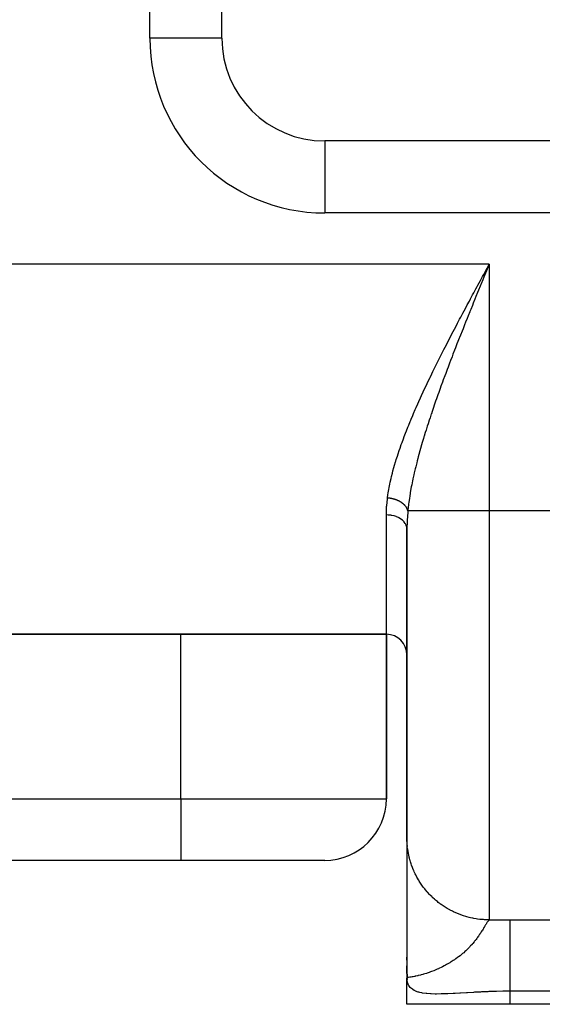
# Model space of a CAD drawing. Extents: x 24 to 1506, y -841 to 283.
# Drawn here: x 698 to 724, y -103 to -55 of the extents above; entities that cross this region are included whole.
import ezdxf

# ---------------------------------------------------------------- set-up
doc = ezdxf.new("R2010")
doc.units = 0
doc.linetypes.add('DASHED', pattern=[11.05, 8.7, -2.35])
doc.layers.get('0').update_dxf_attribs({"linetype": 'CONTINUOUS'})
doc.layers.add('NEVIDI', color=4, linetype='DASHED')

msp = doc.modelspace()

# ---------------------------------------------------------------- linework, layer by layer
at = {"color": 2}
for p, q in [((708, -56), (708, -11)), ((743, -61), (713, -61)), ((717, -79.871045), (717, -94.913452)), ((717, -94.913452), (717, -79.871045)), ((580, -85), (716, -85)), ((716, -85), (580, -85)), ((716, -85), (716, -93)), ((716, -93), (716, -85)), ((717, -94.913452), (717, -95.009443)), ((717, -94.913452), (717, -95.009443)), ((717.000568, -94.980501), (717, -94.913452)), ((717, -95.066441), (717, -95.139905)), ((717, -95.066441), (717, -95.139905)), ((717, -95.229604), (717, -95.321773)), ((717, -95.229604), (717, -95.321773)), ((717.000551, -95.229604), (717.000545, -95.335394)), ((717.000556, -95.139905), (717.000551, -95.229604)), ((717.000561, -95.066441), (717.000556, -95.139905)), ((717.000566, -95.009443), (717.000561, -95.066441)), ((717.000568, -94.980501), (717.000566, -95.009443)), ((717, -95.595528), (717, -95.737299)), ((717, -95.595528), (717, -95.737299)), ((717.000524, -95.749891), (717.000516, -95.918557)), ((717.000532, -95.595528), (717.000524, -95.749891)), ((717.000539, -95.457331), (717.000532, -95.595528)), ((717.000545, -95.335394), (717.000539, -95.457331)), ((706, -96), (590, -96)), ((706, -96), (590, -96)), ((713, -96), (706, -96)), ((717, -95.918557), (717, -96.50591)), ((717, -95.918557), (717, -96.50591)), ((717.000506, -96.100925), (717.000496, -96.296777)), ((717.000516, -95.918557), (717.000506, -96.100925)), ((717.000473, -96.728259), (717.000459, -96.963804)), ((717.000485, -96.50591), (717.000473, -96.728259)), ((717.000496, -96.296777), (717.000485, -96.50591)), ((717.000443, -97.212441), (717.000426, -97.471673)), ((717.000459, -96.963804), (717.000443, -97.212441)), ((717.000426, -97.471673), (717.000408, -97.740254)), ((717.000387, -98.017893), (717.000363, -98.304296)), ((717.000408, -97.740254), (717.000387, -98.017893)), ((717, -98.304296), (717, -98.592921)), ((717, -98.304296), (717, -98.592921)), ((717.000337, -98.599153), (717.000307, -98.902084)), ((717.000363, -98.304296), (717.000337, -98.599153)), ((717.000307, -98.902084), (717.000273, -99.212616)), ((717.000235, -99.52956), (717.000192, -99.851199)), ((717.000273, -99.212616), (717.000235, -99.52956)), ((717.000192, -99.851199), (717.000144, -100.175996)), ((717.000093, -100.501259), (717.000046, -100.822352)), ((717.000144, -100.175996), (717.000093, -100.501259)), ((717, -100.846088), (717, -100.709472)), ((717.000046, -100.822352), (717.000016, -101.133915)), ((717, -101.495076), (717, -101.128208)), ((717.001506, -101.495076), (717, -101.721136)), ((717.001887, -101.502765), (717, -101.721136)), ((717.00231, -101.510452), (717, -101.721136)), ((717.00104, -101.513082), (717, -101.721136)), ((717.004432, -101.541193), (717, -101.721136)), ((717.005069, -101.548876), (717, -101.721136)), ((717.000016, -101.133915), (717.000003, -101.433551)), ((717.000041, -101.441243), (717.000033, -101.495076)), ((717.000122, -101.448934), (717.000101, -101.495076)), ((717.000246, -101.456626), (717.00021, -101.495076)), ((717.006472, -101.564237), (717.007106, -101.548876)), ((717.003475, -101.551229), (717, -101.721136)), ((717.007238, -101.571915), (717, -101.721136)), ((717.008046, -101.579592), (717, -101.721136)), ((717.008898, -101.587268), (717, -101.721136)), ((717.009791, -101.594941), (717, -101.721136)), ((717.010728, -101.602613), (717, -101.721136)), ((717.011708, -101.610283), (717, -101.721136)), ((717.01273, -101.617951), (717, -101.721136)), ((717.013794, -101.625618), (717, -101.721136)), ((717.014902, -101.633282), (717, -101.721136)), ((717.016052, -101.640943), (717, -101.721136)), ((717.017245, -101.648603), (717, -101.721136)), ((717.018481, -101.65626), (717, -101.721136)), ((717.019759, -101.663915), (717, -101.721136)), ((717.021079, -101.671568), (717, -101.721136)), ((717.022443, -101.679217), (717, -101.721136)), ((717.001602, -101.718833), (717, -101.721136)), ((717.001599, -101.719453), (717, -101.721136)), ((717.001611, -101.719994), (717, -101.721136)), ((717, -103), (717, -101.721136)), ((717, -103), (717, -101.72114)), ((717.001563, -101.717783), (717.003352, -101.801034)), ((717.00492, -101.715187), (717.003821, -101.715895)), ((717.023849, -101.686865), (717.004816, -101.714214)), ((717.025297, -101.694509), (717.006216, -101.714593)), ((717.026788, -101.702151), (717.014011, -101.711206)), ((722, -103), (717, -103)), ((743, -103), (722, -103))]:
    msp.add_line(p, q, dxfattribs=at)
for centre, radius, start, end in [((713, -56), 5, 180, 270), ((716, -86), 1, 0, 90), ((713, -93), 3, 270, 360)]:
    msp.add_arc(centre, radius, start, end, dxfattribs=at)
at = {"layer": 'NEVIDI', "color": 7, "linetype": 'CONTINUOUS'}
for p, q in [((704.5, -56), (704.5, -11)), ((708, -56), (704.5, -56)), ((713, -61), (713, -64.5)), ((743, -64.5), (713, -64.5)), ((721, -67), (575, -67)), ((720.897713, -67.188897), (721, -67)), ((721, -67), (720.950778, -67.11994)), ((721, -67), (721, -79)), ((720.676575, -67.59749), (720.736038, -67.487575)), ((720.736038, -67.487575), (720.838105, -67.298994)), ((720.821651, -67.434661), (720.741264, -67.630705)), ((720.870526, -67.315519), (720.821651, -67.434661)), ((720.838105, -67.298994), (720.897713, -67.188897)), ((720.950778, -67.11994), (720.870526, -67.315519)), ((720.414618, -68.082387), (720.451281, -68.014439)), ((720.451281, -68.014439), (720.515495, -67.8955)), ((720.515495, -67.8955), (720.574783, -67.785763)), ((720.597119, -67.982622), (720.564136, -68.063236)), ((720.574783, -67.785763), (720.676575, -67.59749)), ((720.612382, -67.945328), (720.597119, -67.982622)), ((720.692989, -67.748499), (720.612382, -67.945328)), ((720.741264, -67.630705), (720.692989, -67.748499)), ((720.09553, -68.675391), (720.195206, -68.489795)), ((720.195206, -68.489795), (720.254611, -68.379347)), ((720.254611, -68.379347), (720.355068, -68.192825)), ((720.355068, -68.192825), (720.414618, -68.082387)), ((720.436092, -68.376613), (720.356185, -68.572569)), ((720.484039, -68.259182), (720.436092, -68.376613)), ((720.564136, -68.063236), (720.484039, -68.259182)), ((719.877692, -69.082412), (719.936862, -68.971644)), ((719.936862, -68.971644), (720.036052, -68.78632)), ((720.036052, -68.78632), (720.09553, -68.675391)), ((720.228831, -68.885647), (720.181357, -69.002629)), ((720.308453, -68.689792), (720.228831, -68.885647)), ((720.356185, -68.572569), (720.308453, -68.689792)), ((719.622115, -69.562968), (719.720209, -69.378087)), ((719.720209, -69.378087), (719.778874, -69.267788)), ((719.778874, -69.267788), (719.877692, -69.082412)), ((720.054564, -69.315908), (719.976194, -69.510225)), ((720.061972, -69.297567), (720.054564, -69.315908)), ((720.102194, -69.198073), (720.061972, -69.297567)), ((720.181357, -69.002629), (720.102194, -69.198073)), ((719.408118, -69.96848), (719.46562, -69.859199)), ((719.46562, -69.859199), (719.563633, -69.673476)), ((719.563633, -69.673476), (719.622115, -69.562968)), ((719.850958, -69.821978), (719.803846, -69.939684)), ((719.928491, -69.628786), (719.850958, -69.821978)), ((719.976194, -69.510225), (719.928491, -69.628786)), ((719.157071, -70.448708), (719.251024, -70.268357)), ((719.251024, -70.268357), (719.253759, -70.263119)), ((719.253759, -70.263119), (719.310488, -70.154609)), ((719.310488, -70.154609), (719.408118, -69.96848)), ((719.679483, -70.251664), (719.603021, -70.444473)), ((719.726566, -70.133325), (719.679483, -70.251664)), ((719.803846, -69.939684), (719.726566, -70.133325)), ((718.853463, -71.037478), (718.948654, -70.851812)), ((718.948654, -70.851812), (719.004454, -70.743451)), ((719.004454, -70.743451), (719.100554, -70.557589)), ((719.100554, -70.557589), (719.157071, -70.448708)), ((719.434177, -70.873311), (719.358999, -71.065771)), ((719.480512, -70.755175), (719.434177, -70.873311)), ((719.544146, -70.593502), (719.480512, -70.755175)), ((719.556331, -70.562617), (719.544146, -70.593502)), ((719.603021, -70.444473), (719.556331, -70.562617)), ((718.64923, -71.439613), (718.703928, -71.331371)), ((718.703928, -71.331371), (718.798215, -71.14573)), ((718.798215, -71.14573), (718.853463, -71.037478)), ((719.313183, -71.183569), (719.238643, -71.376088)), ((719.358999, -71.065771), (719.313183, -71.183569)), ((718.409644, -71.918966), (718.501836, -71.733448)), ((718.501836, -71.733448), (718.555912, -71.625266)), ((718.555912, -71.625266), (718.64923, -71.439613)), ((719.074501, -71.804174), (719.053135, -71.860353)), ((719.119466, -71.686301), (719.074501, -71.804174)), ((719.19317, -71.494089), (719.119466, -71.686301)), ((719.238643, -71.376088), (719.19317, -71.494089)), ((718.139987, -72.470288), (718.212387, -72.320895)), ((718.212387, -72.320895), (718.26514, -72.2127)), ((718.26514, -72.2127), (718.356212, -72.027143)), ((718.356212, -72.027143), (718.409644, -71.918966)), ((718.88503, -72.306475), (718.84113, -72.424279)), ((718.957069, -72.114367), (718.88503, -72.306475)), ((719.001566, -71.996413), (718.957069, -72.114367)), ((719.053135, -71.860353), (719.001566, -71.996413)), ((717.931234, -72.907475), (717.982397, -72.799381)), ((717.982397, -72.799381), (718.070656, -72.614385)), ((718.070656, -72.614385), (718.122601, -72.506326)), ((718.122601, -72.506326), (718.139987, -72.470288)), ((718.726597, -72.734463), (718.656548, -72.92637)), ((718.769937, -72.616585), (718.726597, -72.734463)), ((718.84113, -72.424279), (718.769937, -72.616585)), ((717.709752, -73.383482), (717.794538, -73.199618)), ((717.794538, -73.199618), (717.844562, -73.092121)), ((717.844562, -73.092121), (717.931234, -72.907475)), ((718.545048, -73.235667), (718.503205, -73.353059)), ((718.597973, -73.08824), (718.545048, -73.235667)), ((718.614184, -73.04331), (718.597973, -73.08824)), ((718.656548, -72.92637), (718.614184, -73.04331)), ((717.530423, -73.780068), (717.577606, -73.674626)), ((717.577606, -73.674626), (717.660884, -73.490468)), ((717.660884, -73.490468), (717.709752, -73.383482)), ((718.394766, -73.661009), (718.328792, -73.85123)), ((718.43572, -73.544047), (718.394766, -73.661009)), ((718.503205, -73.353059), (718.43572, -73.544047)), ((717.324474, -74.250984), (717.403523, -74.068034)), ((717.403523, -74.068034), (717.449425, -73.963096)), ((717.449425, -73.963096), (717.530423, -73.780068)), ((718.224529, -74.156817), (718.187046, -74.268304)), ((718.289066, -73.966916), (718.224529, -74.156817)), ((718.328792, -73.85123), (718.289066, -73.966916)), ((717.087025, -74.820376), (717.160714, -74.640141)), ((717.160714, -74.640141), (717.18345, -74.585214)), ((717.18345, -74.585214), (717.203567, -74.536867)), ((717.203567, -74.536867), (717.280196, -74.354783)), ((717.280196, -74.354783), (717.324474, -74.250984)), ((718.085208, -74.576055), (718.024436, -74.763429)), ((718.123062, -74.460793), (718.085208, -74.576055)), ((718.185851, -74.271876), (718.123062, -74.460793)), ((718.187046, -74.268304), (718.185851, -74.271876)), ((716.933814, -75.207316), (716.974353, -75.103172)), ((716.974353, -75.103172), (717.045194, -74.924292)), ((717.045194, -74.924292), (717.087025, -74.820376)), ((717.893398, -75.178507), (717.836381, -75.364543)), ((717.92882, -75.064681), (717.893398, -75.178507)), ((717.987705, -74.878172), (717.92882, -75.064681)), ((718.024436, -74.763429), (717.987705, -74.878172)), ((716.724475, -75.769874), (716.762235, -75.664926)), ((716.762235, -75.664926), (716.826867, -75.489073)), ((716.826867, -75.489073), (716.866127, -75.384385)), ((716.866127, -75.384385), (716.933814, -75.207316)), ((717.747223, -75.663268), (717.714704, -75.774894)), ((717.802079, -75.478278), (717.747223, -75.663268)), ((717.827914, -75.392486), (717.802079, -75.478278)), ((717.836381, -75.364543), (717.827914, -75.392486)), ((716.568662, -76.22367), (716.626908, -76.049688)), ((716.626908, -76.049688), (716.662826, -75.945115)), ((716.662826, -75.945115), (716.724475, -75.769874)), ((717.630109, -76.073028), (717.579599, -76.257129)), ((717.661572, -75.960748), (717.630109, -76.073028)), ((717.714704, -75.774894), (717.661572, -75.960748)), ((716.396623, -76.778749), (716.44785, -76.605778)), ((716.44785, -76.605778), (716.455831, -76.579489)), ((716.455831, -76.579489), (716.479686, -76.501882)), ((716.479686, -76.501882), (716.534542, -76.328422)), ((716.534542, -76.328422), (716.568662, -76.22367)), ((717.501507, -76.552545), (717.473197, -76.663392)), ((717.527196, -76.453779), (717.501507, -76.552545)), ((717.549682, -76.36864), (717.527196, -76.453779)), ((717.579599, -76.257129), (717.549682, -76.36864)), ((716.293129, -77.155923), (716.320029, -77.053651)), ((716.320029, -77.053651), (716.367184, -76.881854)), ((716.367184, -76.881854), (716.396623, -76.778749)), ((717.401094, -76.956587), (717.358272, -77.139495)), ((717.427646, -76.846639), (717.401094, -76.956587)), ((717.473197, -76.663392), (717.427646, -76.846639)), ((716.167178, -77.695029), (716.188376, -77.595113)), ((716.188376, -77.595113), (716.226307, -77.427051)), ((716.226307, -77.427051), (716.250572, -77.325398)), ((716.250572, -77.325398), (716.293129, -77.155923)), ((717.270885, -77.539652), (717.234532, -77.720076)), ((717.290449, -77.446354), (717.270885, -77.539652)), ((717.29374, -77.430893), (717.290449, -77.446354)), ((717.333491, -77.248928), (717.29374, -77.430893)), ((717.358272, -77.139495), (717.333491, -77.248928)), ((716.088606, -78.124063), (716.116196, -77.959826)), ((716.116196, -77.959826), (716.134297, -77.861085)), ((716.134297, -77.861085), (716.167178, -77.695029)), ((717.181096, -78.00633), (717.162641, -78.112729)), ((717.213627, -77.828685), (717.181096, -78.00633)), ((717.234532, -77.720076), (717.213627, -77.828685)), ((716.017204, -78.731588), (716.047182, -78.421401)), ((716.047182, -78.421401), (716.053713, -78.368421)), ((716.053713, -78.368421), (716.07375, -78.221737)), ((716.056201, -78.368603), (716.053713, -78.368421)), ((716.080089, -78.370553), (716.056201, -78.368603)), ((716.07375, -78.221737), (716.088606, -78.124063)), ((716.098567, -78.372313), (716.080089, -78.370553)), ((716.122441, -78.374912), (716.098567, -78.372313)), ((716.140734, -78.37715), (716.122441, -78.374912)), ((716.158432, -78.379521), (716.140734, -78.37715)), ((716.161025, -78.379885), (716.158432, -78.379521)), ((716.164668, -78.380404), (716.161025, -78.379885)), ((716.182996, -78.383147), (716.164668, -78.380404)), ((716.206654, -78.387011), (716.182996, -78.383147)), ((716.224726, -78.39021), (716.206654, -78.387011)), ((716.248326, -78.394714), (716.224726, -78.39021)), ((716.266361, -78.398408), (716.248326, -78.394714)), ((716.280325, -78.40142), (716.266361, -78.398408)), ((716.28288, -78.401985), (716.280325, -78.40142)), ((716.289649, -78.403505), (716.28288, -78.401985)), ((716.307539, -78.407676), (716.289649, -78.403505)), ((716.330577, -78.413378), (716.307539, -78.407676)), ((716.348291, -78.418021), (716.330577, -78.413378)), ((716.37105, -78.424325), (716.348291, -78.418021)), ((716.38839, -78.429388), (716.37105, -78.424325)), ((716.398523, -78.432453), (716.38839, -78.429388)), ((716.400994, -78.433213), (716.398523, -78.432453)), ((716.410945, -78.436321), (716.400994, -78.433213)), ((716.428052, -78.441846), (716.410945, -78.436321)), ((716.450167, -78.44934), (716.428052, -78.441846)), ((716.466898, -78.455279), (716.450167, -78.44934)), ((716.488615, -78.463342), (716.466898, -78.455279)), ((716.50511, -78.469741), (716.488615, -78.463342)), ((716.511454, -78.472267), (716.50511, -78.469741)), ((716.513774, -78.473199), (716.511454, -78.472267)), ((716.526278, -78.478312), (716.513774, -78.473199)), ((716.542439, -78.485135), (716.526278, -78.478312)), ((716.563103, -78.494226), (716.542439, -78.485135)), ((716.578901, -78.501464), (716.563103, -78.494226)), ((716.599066, -78.511077), (716.578901, -78.501464)), ((716.614328, -78.518644), (716.599066, -78.511077)), ((716.617466, -78.520232), (716.614328, -78.518644)), ((716.619618, -78.521328), (716.617466, -78.520232)), ((716.634045, -78.52881), (716.619618, -78.521328)), ((716.648866, -78.536753), (716.634045, -78.52881)), ((716.66797, -78.547394), (716.648866, -78.536753)), ((716.682284, -78.555678), (716.66797, -78.547394)), ((716.700724, -78.566765), (716.682284, -78.555678)), ((717.117616, -78.395246), (717.093015, -78.568714)), ((717.122014, -78.365894), (717.117616, -78.395246)), ((717.133809, -78.289261), (717.122014, -78.365894)), ((717.162641, -78.112729), (717.133809, -78.289261)), ((716.000163, -79.149265), (716.013434, -78.785996)), ((716.013434, -78.785996), (716.017204, -78.731588)), ((716.714537, -78.575394), (716.700724, -78.566765)), ((716.716607, -78.576712), (716.71471, -78.575504)), ((716.732301, -78.586925), (716.716607, -78.576712)), ((716.745663, -78.595937), (716.732301, -78.586925)), ((716.762642, -78.607836), (716.745663, -78.595937)), ((716.775562, -78.617245), (716.762642, -78.607836)), ((716.79175, -78.629495), (716.775562, -78.617245)), ((716.801707, -78.637301), (716.79175, -78.629495)), ((716.803428, -78.638673), (716.801707, -78.637301)), ((716.819526, -78.651827), (716.804028, -78.639153)), ((716.83112, -78.661688), (716.819526, -78.651827)), ((716.845919, -78.674787), (716.83112, -78.661688)), ((716.856872, -78.68488), (716.845919, -78.674787)), ((716.870846, -78.698297), (716.856872, -78.68488)), ((716.877368, -78.704782), (716.870846, -78.698297)), ((716.878847, -78.706274), (716.877368, -78.704782)), ((716.881177, -78.708639), (716.878847, -78.706274)), ((716.894295, -78.722343), (716.881177, -78.708639)), ((716.90403, -78.732969), (716.894295, -78.722343)), ((716.916225, -78.74689), (716.90403, -78.732969)), ((716.925333, -78.757778), (716.916225, -78.74689)), ((716.936618, -78.77193), (716.925333, -78.757778)), ((716.940303, -78.776725), (716.936618, -78.77193)), ((716.941482, -78.778279), (716.940303, -78.776725)), ((716.945012, -78.782988), (716.941482, -78.778279)), ((716.955408, -78.797401), (716.945012, -78.782988)), ((716.963031, -78.808541), (716.955408, -78.797401)), ((716.972554, -78.82324), (716.963031, -78.808541)), ((716.979509, -78.834608), (716.972554, -78.82324)), ((716.988017, -78.84937), (716.979509, -78.834608)), ((716.989499, -78.852049), (716.988017, -78.84937)), ((716.990396, -78.853688), (716.989499, -78.852049)), ((716.994184, -78.860756), (716.990396, -78.853688)), ((717.001787, -78.875752), (716.994184, -78.860756)), ((717.00725, -78.887308), (717.001787, -78.875752)), ((717.013853, -78.902356), (717.00725, -78.887308)), ((717.018575, -78.914015), (717.013853, -78.902356)), ((717.024201, -78.929161), (717.018575, -78.914015)), ((717.025011, -78.931479), (717.024418, -78.929779)), ((717.028169, -78.940903), (717.025011, -78.931479)), ((717.032804, -78.956119), (717.028169, -78.940903)), ((717.035978, -78.967813), (717.032804, -78.956119)), ((717.039631, -78.983157), (717.035978, -78.967813)), ((717.04297, -79), (717.038357, -79.048797)), ((717.042036, -78.994912), (717.039631, -78.983157)), ((717.042971, -78.999996), (717.042036, -78.994912)), ((717.048051, -78.948559), (717.04297, -79)), ((721, -79), (717.04297, -79)), ((717.059013, -78.84517), (717.048051, -78.948559)), ((717.079448, -78.672724), (717.059013, -78.84517)), ((717.093015, -78.568714), (717.079448, -78.672724)), ((743, -79), (721, -79)), ((721, -79), (721, -98.891815)), ((716, -79.193622), (716.000163, -79.149265)), ((716, -85), (716, -79.193622)), ((716.093791, -79.196608), (716, -79.193622)), ((716.116149, -79.198207), (716.093791, -79.196608)), ((716.119178, -79.19845), (716.116149, -79.198207)), ((716.226285, -79.211194), (716.119178, -79.19845)), ((716.247683, -79.21473), (716.226285, -79.211194)), ((716.250408, -79.215204), (716.247683, -79.21473)), ((716.354588, -79.237639), (716.250408, -79.215204)), ((716.374592, -79.242945), (716.354588, -79.237639)), ((716.377452, -79.243731), (716.374592, -79.242945)), ((716.476632, -79.27552), (716.377452, -79.243731)), ((716.495007, -79.28244), (716.476632, -79.27552)), ((716.497506, -79.283407), (716.495007, -79.28244)), ((716.589966, -79.324075), (716.497506, -79.283407)), ((716.606381, -79.332376), (716.589966, -79.324075)), ((716.608762, -79.333609), (716.606381, -79.332376)), ((716.692655, -79.382441), (716.608762, -79.333609)), ((716.707107, -79.392035), (716.692655, -79.382441)), ((716.709108, -79.393394), (716.707107, -79.392035)), ((716.783033, -79.449702), (716.709108, -79.393394)), ((716.795174, -79.460269), (716.783033, -79.449702)), ((716.796886, -79.461794), (716.795174, -79.460269)), ((716.859201, -79.52445), (716.796886, -79.461794)), ((717.00812, -79.496073), (717, -79.871045)), ((717.010763, -79.438803), (717.00812, -79.496073)), ((717.035994, -79.074906), (717.010763, -79.438803)), ((717.038357, -79.048797), (717.035994, -79.074906)), ((716.868889, -79.535716), (716.859201, -79.52445)), ((716.870288, -79.537385), (716.868889, -79.535716)), ((716.920001, -79.605553), (716.870288, -79.537385)), ((716.92719, -79.617288), (716.920001, -79.605553)), ((716.928245, -79.619065), (716.92719, -79.617288)), ((716.964158, -79.691305), (716.928245, -79.619065)), ((716.968841, -79.703259), (716.964158, -79.691305)), ((716.969539, -79.705119), (716.968841, -79.703259)), ((716.991015, -79.780438), (716.969539, -79.705119)), ((716.993232, -79.792363), (716.991015, -79.780438)), ((716.993556, -79.794266), (716.993232, -79.792363)), ((717, -79.871045), (716.993556, -79.794266)), ((706, -93), (706, -85)), ((590, -93), (706, -93)), ((706, -93), (716, -93)), ((706, -93), (706, -96)), ((717.001934, -95.037166), (717.000568, -94.980501)), ((717.007315, -95.153946), (717.001934, -95.037166)), ((717.011165, -95.210498), (717.007315, -95.153946)), ((717.021663, -95.326933), (717.011165, -95.210498)), ((717.036005, -95.446038), (717.027988, -95.383257)), ((717.043589, -95.499171), (717.036005, -95.446038)), ((717.052385, -95.5552), (717.043589, -95.499171)), ((717.073057, -95.670336), (717.052385, -95.5552)), ((717.084303, -95.72593), (717.073057, -95.670336)), ((717.110008, -95.840058), (717.084303, -95.72593)), ((717.123684, -95.895116), (717.110008, -95.840058)), ((717.143308, -95.968809), (717.123684, -95.895116)), ((717.154372, -96.008019), (717.143308, -95.968809)), ((717.17044, -96.062396), (717.154372, -96.008019)), ((717.206032, -96.173801), (717.17044, -96.062396)), ((717.224469, -96.22743), (717.206032, -96.173801)), ((717.264913, -96.337184), (717.224469, -96.22743)), ((717.285686, -96.389967), (717.264913, -96.337184)), ((717.320075, -96.472821), (717.285686, -96.389967)), ((717.330932, -96.497925), (717.320075, -96.472821)), ((717.35401, -96.549776), (717.330932, -96.497925)), ((717.403944, -96.655656), (717.35401, -96.549776)), ((717.429276, -96.706456), (717.403944, -96.655656)), ((717.483807, -96.810068), (717.429276, -96.706456)), ((717.511352, -96.859736), (717.483807, -96.810068)), ((717.563078, -96.948738), (717.511352, -96.859736)), ((717.570384, -96.960893), (717.563078, -96.948738)), ((717.600074, -97.009303), (717.570384, -96.960893)), ((717.663483, -97.107794), (717.600074, -97.009303)), ((717.695268, -97.15487), (717.663483, -97.107794)), ((717.762939, -97.250515), (717.695268, -97.15487)), ((717.79669, -97.296075), (717.762939, -97.250515)), ((717.867826, -97.387863), (717.79669, -97.296075)), ((717.904234, -97.432779), (717.868448, -97.388641)), ((717.980021, -97.522187), (717.904234, -97.432779)), ((718.017709, -97.56473), (717.980021, -97.522187)), ((718.097346, -97.650764), (718.017709, -97.56473)), ((718.136887, -97.691653), (718.097346, -97.650764)), ((718.220254, -97.774178), (718.136887, -97.691653)), ((718.229077, -97.782633), (718.220254, -97.774178)), ((718.261488, -97.813252), (718.229077, -97.782633)), ((718.348412, -97.892095), (718.261488, -97.813252)), ((718.391362, -97.929377), (718.348412, -97.892095)), ((718.48161, -98.004328), (718.391362, -97.929377)), ((718.526074, -98.039648), (718.48161, -98.004328)), ((718.619521, -98.110612), (718.526074, -98.039648)), ((718.640213, -98.12575), (718.619521, -98.110612)), ((718.665518, -98.143989), (718.640213, -98.12575)), ((718.76201, -98.210847), (718.665518, -98.143989)), ((718.809484, -98.242233), (718.76201, -98.210847)), ((718.908793, -98.304825), (718.809484, -98.242233)), ((718.957636, -98.334143), (718.908793, -98.304825)), ((719.059599, -98.392366), (718.957636, -98.334143)), ((719.093784, -98.411011), (719.059599, -98.392366)), ((719.109702, -98.419547), (719.093784, -98.411011)), ((719.214095, -98.473274), (719.109702, -98.419547)), ((719.265287, -98.498227), (719.214095, -98.473274)), ((719.371973, -98.547389), (719.265287, -98.498227)), ((719.424264, -98.57012), (719.371973, -98.547389)), ((719.532888, -98.614557), (719.424264, -98.57012)), ((719.581529, -98.633267), (719.532888, -98.614557)), ((719.58614, -98.635003), (719.581529, -98.633267)), ((719.696664, -98.674704), (719.58614, -98.635003)), ((719.750719, -98.692805), (719.696664, -98.674704)), ((719.862996, -98.727707), (719.750719, -98.692805)), ((719.917719, -98.743423), (719.862996, -98.727707)), ((720.031413, -98.773418), (719.917719, -98.743423)), ((720.086724, -98.786732), (720.031413, -98.773418)), ((720.094983, -98.78865), (720.086724, -98.786732)), ((720.201607, -98.811762), (720.094983, -98.78865)), ((720.257538, -98.822681), (720.201607, -98.811762)), ((720.373359, -98.842693), (720.257538, -98.822681)), ((720.429786, -98.851185), (720.373359, -98.842693)), ((720.546359, -98.866148), (720.429786, -98.851185)), ((720.603092, -98.872181), (720.546359, -98.866148)), ((720.624662, -98.874262), (720.603092, -98.872181)), ((720.720246, -98.882073), (720.624662, -98.874262)), ((720.777139, -98.885636), (720.720246, -98.882073)), ((720.894613, -98.890434), (720.777139, -98.885636)), ((720.821403, -99.137763), (720.808769, -99.158563)), ((720.832513, -99.119589), (720.821403, -99.137763)), ((720.847246, -99.095712), (720.832513, -99.119589)), ((720.868793, -99.061382), (720.847246, -99.095712)), ((720.875887, -99.050272), (720.868793, -99.061382)), ((720.882156, -99.040547), (720.875887, -99.050272)), ((720.889697, -99.028981), (720.882156, -99.040547)), ((720.901687, -99.01092), (720.889697, -99.028981)), ((720.951545, -98.891523), (720.894613, -98.890434)), ((720.913806, -98.99315), (720.901687, -99.01092)), ((720.931591, -98.96815), (720.913806, -98.99315)), ((720.942644, -98.953401), (720.931591, -98.96815)), ((720.947239, -98.947479), (720.942644, -98.953401)), ((720.948469, -98.945915), (720.947239, -98.947479)), ((720.958896, -98.93308), (720.948738, -98.945575)), ((721, -98.891815), (720.951545, -98.891523)), ((720.969085, -98.921332), (720.958896, -98.93308)), ((720.984043, -98.905767), (720.969085, -98.921332)), ((720.993513, -98.89712), (720.984043, -98.905767)), ((721, -98.891815), (721.524475, -98.887712)), ((721.524475, -98.887712), (721.611655, -98.88731)), ((721.611655, -98.88731), (722, -98.886505)), ((721.999998, -98.922156), (721.999997, -98.936082)), ((721.999997, -98.936082), (721.999997, -98.94035)), ((721.999997, -98.94035), (721.999997, -99.016231)), ((721.999997, -99.016231), (721.999997, -99.04508)), ((721.999997, -99.04508), (721.999997, -99.05249)), ((721.999997, -99.05249), (721.999998, -99.154687)), ((722, -98.886505), (721.999998, -98.922156)), ((721.999998, -99.154687), (721.999998, -99.193782)), ((722, -98.886505), (743, -98.886505)), ((720.519803, -99.621804), (720.477318, -99.683821)), ((720.520879, -99.620209), (720.519803, -99.621804)), ((720.547964, -99.57971), (720.520879, -99.620209)), ((720.551951, -99.573687), (720.547964, -99.57971)), ((720.586934, -99.520138), (720.551951, -99.573687)), ((720.61121, -99.482249), (720.586934, -99.520138)), ((720.615703, -99.475171), (720.61121, -99.482249)), ((720.646227, -99.426569), (720.615703, -99.475171)), ((720.653451, -99.41494), (720.646227, -99.426569)), ((720.668124, -99.391178), (720.653451, -99.41494)), ((720.699727, -99.339449), (720.668635, -99.390348)), ((720.719489, -99.30681), (720.699727, -99.339449)), ((720.742884, -99.267987), (720.719489, -99.30681)), ((720.748305, -99.258973), (720.742884, -99.267987)), ((720.766271, -99.229081), (720.748305, -99.258973)), ((720.784265, -99.19916), (720.766271, -99.229081)), ((720.792457, -99.185561), (720.784265, -99.19916)), ((720.808769, -99.158563), (720.792457, -99.185561)), ((721.999998, -99.193782), (721.999999, -99.222991)), ((721.999999, -99.222991), (722, -99.335655)), ((722, -99.335655), (722, -99.384484)), ((722, -99.384484), (722.000001, -99.444825)), ((722.000001, -99.444825), (722.000001, -99.556764)), ((722.000001, -99.556764), (722.000002, -99.614645)), ((722.000002, -99.614645), (722.000002, -99.714264)), ((720.165375, -100.084694), (720.095557, -100.162574)), ((720.171849, -100.077274), (720.165375, -100.084694)), ((720.208603, -100.034487), (720.171849, -100.077274)), ((720.270686, -99.959555), (720.208603, -100.034487)), ((720.291558, -99.933584), (720.270686, -99.959555)), ((720.309001, -99.91157), (720.291558, -99.933584)), ((720.311212, -99.908759), (720.309001, -99.91157)), ((720.325084, -99.891018), (720.311212, -99.908759)), ((720.364121, -99.840099), (720.325084, -99.891018)), ((720.398089, -99.794573), (720.364121, -99.840099)), ((720.437901, -99.739727), (720.398089, -99.794573)), ((720.44703, -99.726922), (720.437901, -99.739727)), ((720.477318, -99.683821), (720.44703, -99.726922)), ((722.000001, -99.881246), (722, -100.027092)), ((722, -100.027092), (722, -100.107062)), ((722, -100.107062), (722, -100.180738)), ((722.000002, -99.714264), (722.000001, -99.81492)), ((722.000001, -99.81492), (722.000001, -99.881246)), ((719.656687, -100.576489), (719.584443, -100.634372)), ((719.667334, -100.567747), (719.656687, -100.576489)), ((719.684338, -100.553667), (719.667334, -100.567747)), ((719.707913, -100.533907), (719.684338, -100.553667)), ((719.759578, -100.489596), (719.707913, -100.533907)), ((719.822475, -100.433703), (719.759578, -100.489596)), ((719.857476, -100.401624), (719.822475, -100.433703)), ((719.91249, -100.349716), (719.857476, -100.401624)), ((719.96775, -100.295652), (719.91249, -100.349716)), ((719.975454, -100.287955), (719.96775, -100.295652)), ((720.020338, -100.242306), (719.975454, -100.287955)), ((720.046748, -100.214785), (720.020338, -100.242306)), ((720.064776, -100.195708), (720.046748, -100.214785)), ((720.095557, -100.162574), (720.064776, -100.195708)), ((722, -100.180738), (721.999999, -100.378086)), ((721.999999, -100.378086), (721.999999, -100.428995)), ((721.999999, -100.428995), (721.999999, -100.509159)), ((721.999999, -100.509159), (721.999999, -100.761484)), ((718.98925, -101.032715), (718.920796, -101.071122)), ((719.078623, -100.980535), (718.98925, -101.032715)), ((719.11753, -100.957072), (719.078623, -100.980535)), ((719.148624, -100.937983), (719.11753, -100.957072)), ((719.202942, -100.903895), (719.148624, -100.937983)), ((719.24559, -100.876451), (719.202942, -100.903895)), ((719.31204, -100.832424), (719.24559, -100.876451)), ((719.367275, -100.794634), (719.31204, -100.832424)), ((719.382576, -100.78397), (719.367275, -100.794634)), ((719.466023, -100.724179), (719.382576, -100.78397)), ((719.50198, -100.697544), (719.466023, -100.724179)), ((719.584443, -100.634372), (719.50198, -100.697544)), ((721.999999, -100.761484), (721.999999, -100.77661)), ((721.999999, -100.77661), (721.999999, -100.862174)), ((721.999999, -100.862174), (722, -101.145171)), ((717.780275, -101.544368), (717.683916, -101.571075)), ((717.812255, -101.53505), (717.780275, -101.544368)), ((717.869697, -101.517748), (717.812255, -101.53505)), ((717.945719, -101.493741), (717.869697, -101.517748)), ((717.976259, -101.483741), (717.945719, -101.493741)), ((718.075519, -101.449817), (717.976259, -101.483741)), ((718.151543, -101.422346), (718.075519, -101.449817)), ((718.190469, -101.407788), (718.151543, -101.422346)), ((718.301657, -101.364491), (718.190469, -101.407788)), ((718.336892, -101.35024), (718.301657, -101.364491)), ((718.342603, -101.347903), (718.336892, -101.35024)), ((718.469462, -101.294064), (718.342603, -101.347903)), ((718.528622, -101.267663), (718.469462, -101.294064)), ((718.545825, -101.259832), (718.528622, -101.267663)), ((718.559036, -101.253771), (718.545825, -101.259832)), ((718.690312, -101.191275), (718.559036, -101.253771)), ((718.723843, -101.174637), (718.690312, -101.191275)), ((718.804842, -101.133279), (718.723843, -101.174637)), ((718.876266, -101.095413), (718.804842, -101.133279)), ((718.920796, -101.071122), (718.876266, -101.095413)), ((722, -101.145171), (722, -101.17121)), ((722, -101.17121), (722, -101.235095)), ((722, -101.235095), (722.000001, -101.529853)), ((722.000001, -101.529853), (722.000001, -101.600266)), ((717.003352, -101.801034), (717, -101.72114)), ((717.003821, -101.715895), (717.001563, -101.717783)), ((717.005431, -101.822023), (717.003352, -101.801034)), ((717.013999, -101.711028), (717.00492, -101.715187)), ((717.029409, -101.944392), (717.005431, -101.822023)), ((717.027721, -101.706758), (717.013999, -101.711028)), ((717.031877, -101.705676), (717.027721, -101.706758)), ((717.035172, -101.963242), (717.029409, -101.944392)), ((717.039766, -101.976959), (717.035172, -101.963242)), ((717.081717, -102.07101), (717.039766, -101.976959)), ((717.05885, -101.699639), (717.03998, -101.703715)), ((717.073154, -101.696843), (717.05885, -101.699639)), ((717.080418, -101.695484), (717.073154, -101.696843)), ((717.082566, -101.695088), (717.080418, -101.695484)), ((717.13604, -101.685766), (717.082566, -101.695088)), ((717.139479, -101.685186), (717.13604, -101.685766)), ((717.156427, -101.682334), (717.139479, -101.685186)), ((717.207603, -101.673689), (717.156427, -101.682334)), ((717.253437, -101.66575), (717.219246, -101.671697)), ((717.295758, -101.658126), (717.253437, -101.66575)), ((717.373886, -101.643133), (717.295758, -101.658126)), ((717.392438, -101.639387), (717.373886, -101.643133)), ((717.400909, -101.637652), (717.392438, -101.639387)), ((717.518221, -101.612205), (717.400909, -101.637652)), ((717.523284, -101.611038), (717.518221, -101.612205)), ((717.535274, -101.60825), (717.523284, -101.611038)), ((717.549209, -101.60497), (717.535274, -101.60825)), ((717.660881, -101.577154), (717.549209, -101.60497)), ((717.683916, -101.571075), (717.660881, -101.577154)), ((722.000001, -101.600266), (722.000001, -101.622996)), ((722.000001, -101.622996), (722.000001, -101.925815)), ((722.000001, -101.925815), (722.000001, -102.020741)), ((722.000001, -102.020741), (722.000001, -102.041906)), ((717.091086, -102.087244), (717.081717, -102.07101)), ((717.158397, -102.17791), (717.091086, -102.087244)), ((717.159614, -102.179247), (717.158397, -102.17791)), ((717.172541, -102.192975), (717.159614, -102.179247)), ((717.263027, -102.270051), (717.172541, -102.192975)), ((717.279514, -102.281397), (717.263027, -102.270051)), ((717.354097, -102.325488), (717.279514, -102.281397)), ((717.39218, -102.344299), (717.354097, -102.325488)), ((717.412366, -102.353437), (717.39218, -102.344299)), ((717.547758, -102.402998), (717.412366, -102.353437)), ((717.57158, -102.409993), (717.547758, -102.402998)), ((717.623668, -102.423847), (717.57158, -102.409993)), ((717.72738, -102.446412), (717.623668, -102.423847)), ((717.754329, -102.451339), (717.72738, -102.446412)), ((717.929224, -102.475874), (717.754329, -102.451339)), ((717.959228, -102.478982), (717.929224, -102.475874)), ((717.962754, -102.479329), (717.959228, -102.478982)), ((718.153143, -102.493093), (717.962754, -102.479329)), ((718.18623, -102.494623), (718.153143, -102.493093)), ((718.366019, -102.499446), (718.18623, -102.494623)), ((718.399306, -102.499781), (718.366019, -102.499446)), ((718.435607, -102.499973), (718.399306, -102.499781)), ((718.666277, -102.497629), (718.435607, -102.499973)), ((718.704924, -102.496729), (718.666277, -102.497629)), ((718.827376, -102.49311), (718.704924, -102.496729)), ((718.949656, -102.48852), (718.827376, -102.49311)), ((718.990626, -102.486799), (718.949656, -102.48852)), ((719.249311, -102.474339), (718.990626, -102.486799)), ((719.292602, -102.472047), (719.249311, -102.474339)), ((719.339185, -102.469532), (719.292602, -102.472047)), ((719.565434, -102.456807), (719.339185, -102.469532)), ((719.610943, -102.454182), (719.565434, -102.456807)), ((719.892716, -102.437846), (719.610943, -102.454182)), ((719.894975, -102.437716), (719.892716, -102.437846)), ((719.94191, -102.43502), (719.894975, -102.437716)), ((720.233631, -102.418807), (719.94191, -102.43502)), ((720.28174, -102.416255), (720.233631, -102.418807)), ((720.48043, -102.406186), (720.28174, -102.416255)), ((720.581001, -102.401414), (720.48043, -102.406186)), ((720.630379, -102.39916), (720.581001, -102.401414)), ((720.937299, -102.386617), (720.630379, -102.39916)), ((720.987903, -102.384813), (720.937299, -102.386617)), ((721.091439, -102.38137), (720.987903, -102.384813)), ((721.30212, -102.375427), (721.091439, -102.38137)), ((721.353465, -102.374202), (721.30212, -102.375427)), ((721.669058, -102.368664), (721.353465, -102.374202)), ((721.718241, -102.368116), (721.669058, -102.368664)), ((721.720239, -102.368096), (721.718241, -102.368116)), ((722, -102.366643), (721.720239, -102.368096)), ((722.000001, -102.041906), (722, -102.327609)), ((722, -102.327609), (722, -102.366643)), ((743, -102.366643), (722, -102.366643)), ((722, -102.366643), (722, -103))]:
    msp.add_line(p, q, dxfattribs=at)
msp.add_arc((713, -56), 8.5, 180, 270, dxfattribs=at)

doc.saveas('drawing.dxf')
